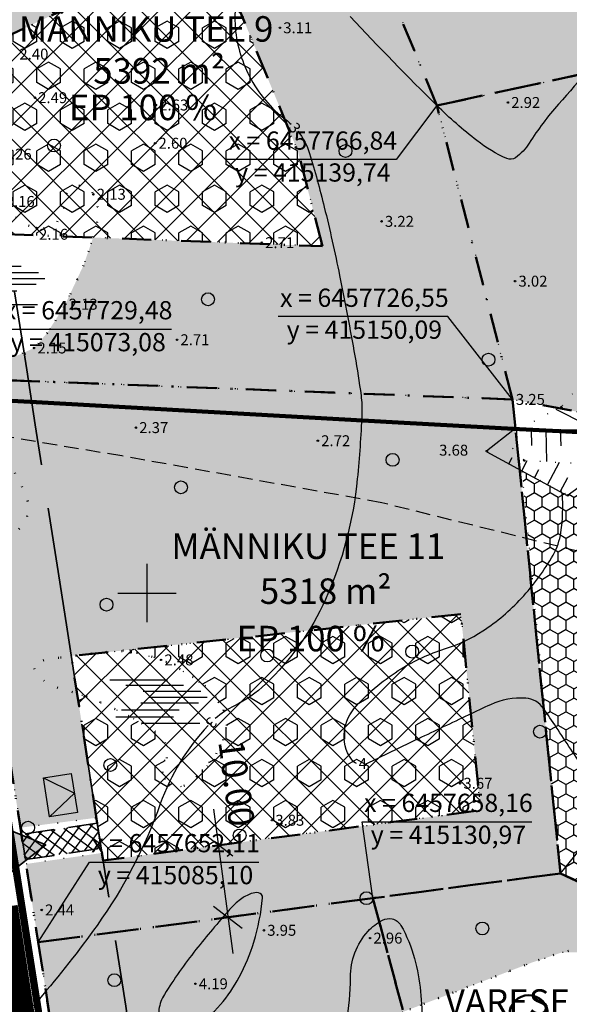
# Model space of a CAD drawing. Extents: x 414202 to 417290, y 6457253 to 6458395.
# Drawn here: x 415083 to 415158, y 6457644 to 6457779 of the extents above; entities that cross this region are included whole.
import ezdxf
from ezdxf.enums import TextEntityAlignment as Align

# ---------------------------------------------------------------- set-up
doc = ezdxf.new("R2010")
doc.units = 0
doc.header["$LTSCALE"] = 2
doc.header["$MEASUREMENT"] = 0
for name, pattern in [('ACAD_ISO02W100', [15, 12, -3]), ('DASHDOT', [1, 0.5, -0.25, 0, -0.25]), ('DASHED', [0.75, 0.5, -0.25]), ('DOT', [0.25, 0, -0.25])]:
    doc.linetypes.add(name, pattern=pattern)
doc.layers.get('0').update_dxf_attribs({"linetype": 'CONTINUOUS'})
doc.layers.get('Defpoints').update_dxf_attribs({"linetype": 'CONTINUOUS'})
for name, color, linetype, lineweight in [('EHITUSALA_PIIR', 21, 'DASHDOT', 50), ('EHITUSALAD', 31, 'CONTINUOUS', 15), ('EHITUSJOON', 6, 'ACAD_ISO02W100', 35), ('ELEKTER_04kV_PL', 4, 'ACAD_ISO02W100', 50), ('KINNISTUD_UUED', 242, 'DASHDOT', 50), ('KOORDINAADID_krunt', 7, 'CONTINUOUS', 25), ('KÕLVIK', 82, 'DOT', 50), ('METSAD', 90, 'CONTINUOUS', 15), ('METSAPIIRID', 94, 'DOT', 35), ('SISSESOIDUD', 7, 'DASHED', 35), ('TEED_UUED', 32, 'CONTINUOUS', 35), ('VEEVARUSTUS', 140, 'ACAD_ISO02W100', 50)]:
    doc.layers.add(name, color=color, linetype=linetype, lineweight=lineweight)
for name, color, linetype in [('EHITUSALAD_MOOT', 7, 'CONTINUOUS'), ('HALJASTUS', 3, 'CONTINUOUS'), ('HORISONTAAL', 32, 'CONTINUOUS'), ('KINNISTU_NIMED', 1, 'CONTINUOUS'), ('KINNISTU_PIND', 1, 'CONTINUOUS'), ('KINNISTUD_SIHTOTSTARVE', 1, 'CONTINUOUS'), ('MAPGRID', 15, 'CONTINUOUS'), ('MOODUD', 7, 'CONTINUOUS'), ('POINT', 7, 'CONTINUOUS'), ('PUUD', 74, 'CONTINUOUS'), ('TEE', 49, 'CONTINUOUS'), ('VALLID', 7, 'CONTINUOUS'), ('Z', 250, 'CONTINUOUS')]:
    doc.layers.add(name, color=color, linetype=linetype)
doc.styles.add('ROMANC', font='romanc.shx')
doc.styles.add('ST 3.5kitsas', font='ARIALN.TTF', dxfattribs={"height": 3.5})
doc.styles.add('ST2.5kitsas', font='ARIALN.TTF', dxfattribs={"height": 2.5})
doc.styles.add('STYLE1', font='ARIAL.TTF')
doc.linetypes.add('KIVIAED', pattern='A,0,[142,geodeet.shx,S=0.05,R=-10,X=0,Y=-0.6],-4.8,[142,geodeet.shx,S=0.05,R=180,X=0,Y=0.6],-0.7', length=5.5)
doc.dimstyles.get("Standard").update_dxf_attribs({"dimtxt": 35, "dimasz": 3.5, "dimexe": 0.1, "dimexo": 0.0625, "dimgap": 2, "dimtad": 0, "dimzin": 0, "dimdsep": 46, "dimtxsty": 'ST 3.5kitsas', "dimblk": 'OBLIQUE', "dimcen": 0.09, "dimadec": 0, "dimazin": 0, "dimtfac": 1, "dimtofl": 0, "dimtmove": 0, "dimatfit": 3, "dimldrblk": 'OBLIQUE', "dimfxl": 0, "dimtolj": 1, "dimtzin": 0, "dimarcsym": 0})
pattern_1 = [(135, (0, 0), (-2.2097086912, -2.2097086912), []), (225, (0, 0), (2.2097086912, -2.2097086912), [])]

# ---------------------------------------------------------------- blocks, each defined once
blk = doc.blocks.new('SOO')
at = {"layer": 'HALJASTUS', "color": 4, "linetype": 'Continuous'}
for points in [[(-7.23, 3.03), (0.69, 3.03)], [(-5.03, 2.32), (2.89, 2.32)], [(-2.66, 1.46), (5.26, 1.46)], [(-1.8, 0.64), (6.12, 0.64)], [(-5.62, -1.07), (2.3, -1.07)], [(-2.98, -0.13), (4.94, -0.13)], [(-6.41, -2.06), (1.51, -2.06)], [(-2.82, -2.91), (5.1, -2.91)]]:
    blk.add_lwpolyline(points, dxfattribs=at)
blk = doc.blocks.new('METS1')
at = {"layer": 'HALJASTUS', "color": 3}
blk.add_circle((0, 0), 0.882, dxfattribs=at)
blk = doc.blocks.new('CROSS01')
at = {"linetype": 'Continuous'}
for p, q in [((0, 4), (0, -4)), ((-4, 0), (4, 0))]:
    blk.add_line(p, q, dxfattribs=at)
blk = doc.blocks.new('TRANSIITKILP')
at = {"linetype": 'Continuous', "lineweight": -3, "ltscale": 2}
blk.add_hatch(color=256, dxfattribs=at).paths.add_polyline_path([(0, 3.86), (-2.71, 0), (2.71, 0)])
for p, q in [((-2.71, 0), (0, 3.86)), ((0, 3.86), (2.71, 0))]:
    blk.add_line(p, q, dxfattribs=at)
blk.add_lwpolyline([(-2.71, 3.86), (2.7, 3.87), (2.71, 0), (-2.71, 0)], close=True, dxfattribs=at)
blk = doc.blocks.new('sissesoit')
at = {"linetype": 'Continuous', "ltscale": 10}
blk.add_hatch(color=256, dxfattribs=at).paths.add_polyline_path([(0, 4.1), (-3.55, -2.05), (3.55, -2.05)])
blk.add_lwpolyline([(0, 4.1), (-3.55, -2.05), (3.55, -2.05)], close=True, dxfattribs=at)
blk = doc.blocks.new('_Oblique')
at = {"layer": 'MOODUD', "color": 0, "lineweight": -2}
blk.add_line((-0.5, -0.5), (0.5, 0.5), dxfattribs=at)
blk = doc.blocks.new('*D120')
at = {"layer": 'Defpoints', "color": 0, "ltscale": 4}
for p in [(415109.8, 6457665.42), (415111.1, 6457655.54), (415111.1, 6457655.54)]:
    blk.add_point(p, dxfattribs=at)
at = {"layer": 'EHITUSALAD_MOOT', "color": 0, "ltscale": 4}
for p, q in [((415109.14, 6457670.38), (415111.76, 6457650.59)), ((415109.8, 6457665.42), (415109.8, 6457665.42)), ((415111.1, 6457655.54), (415111.1, 6457655.54))]:
    blk.add_line(p, q, dxfattribs=at)
at = {"layer": 'EHITUSALAD_MOOT', "color": 0, "ltscale": 4, "xscale": 3.5, "yscale": 3.5, "zscale": 3.5}
for p, rotation in [((415109.8, 6457665.42), 97.523132282553), ((415111.1, 6457655.54), 277.523132282553)]:
    blk.add_blockref('_Oblique', p, dxfattribs=dict(at, rotation=rotation))
at = {"layer": 'EHITUSALAD_MOOT', "color": 0, "ltscale": 4, "insert": (415112.29, 6457673.94), "char_height": 3.5, "attachment_point": 5, "rotation": 277.5231, "style": 'ST 3.5kitsas'}
blk.add_mtext('\\A1;10.00', dxfattribs=at)

msp = doc.modelspace()

# ---------------------------------------------------------------- hatches: boundary and pattern name
at = {"layer": 'EHITUSALAD', "lineweight": -3, "ltscale": 4}
h = msp.add_hatch(dxfattribs=at)
h.set_pattern_fill('ANSI37', color=256, scale=25, angle=90, style=0)
h.set_pattern_definition(pattern_1)
h.paths.add_polyline_path([(415124.041, 6457747.558), (415120.713, 6457760.51), (415108.769, 6457789.457), (415086.127, 6457778.829), (415076.776, 6457774.44), (415077.569, 6457769.458), (415080.667, 6457749.207)])
h = msp.add_hatch(dxfattribs=at)
h.set_pattern_fill('ANSI37', color=256, scale=25, angle=90, style=0)
h.set_pattern_definition(pattern_1)
h.paths.add_polyline_path([(415143.012, 6457697.115), (415119.203, 6457694.52), (415089.631, 6457691.365), (415093.989, 6457663.318), (415145.731, 6457670.207)])
at = {"layer": 'METSAD', "lineweight": -3, "ltscale": 4}
h = msp.add_hatch(dxfattribs=at)
h.set_pattern_fill('HONEY', color=256, scale=10, angle=90, style=0)
h.paths.add_polyline_path([(415190.748, 6457817.439), (415206.577, 6457798.527), (415209.422, 6457795.128), (415211.067, 6457792.625), (415155.711, 6457780.56), (415144.847, 6457806.891), (415183.45, 6457826.157), (415187.791, 6457820.971), (415194.541, 6457826.928), (415192.152, 6457829.783), (415188.247, 6457834.448), (415178.503, 6457846.089), (415119.257, 6457816.473), (415139.735, 6457766.844), (415225.124, 6457785.454), (415221.029, 6457793.854), (415216.658, 6457800.506), (415197.622, 6457823.248)])
h = msp.add_hatch(dxfattribs=at)
h.set_pattern_fill('HONEY', color=256, scale=10, angle=90, style=0)
h.paths.add_polyline_path([(415069.736, 6457761.613), (415070.187, 6457762.007), (415071.268, 6457762.559), (415074.813, 6457763.232), (415077.701, 6457762.374), (415078.784, 6457761.515), (415076.776, 6457774.44), (415108.769, 6457789.457), (415120.713, 6457760.51), (415124.041, 6457747.558), (415092.629, 6457748.752), (415091.321, 6457744.964), (415088.817, 6457739.605), (415086.417, 6457735.77), (415084.543, 6457733.606), (415082.203, 6457732.552), (415079.72, 6457733.203), (415077.472, 6457733.641), (415075.6, 6457732.322), (415075.247, 6457730.873), (415074.233, 6457729.437), (415150.089, 6457726.553), (415139.735, 6457766.844), (415119.257, 6457816.473), (415062.682, 6457789.826), (415064.777, 6457781.451), (415066.588, 6457771.808), (415068.32, 6457760.479)])
h = msp.add_hatch(dxfattribs=at)
h.set_pattern_fill('HEX', color=256, scale=15, angle=90, style=0)
h.paths.add_polyline_path([(415124.041, 6457747.558), (415120.713, 6457760.51), (415108.769, 6457789.457), (415086.127, 6457778.829), (415076.776, 6457774.44), (415077.569, 6457769.458), (415080.667, 6457749.207)])
h = msp.add_hatch(dxfattribs=at)
h.set_pattern_fill('HONEY', color=256, scale=10, angle=90, style=0)
h.paths.add_polyline_path([(415230.385, 6457766.635), (415230.057, 6457768.505), (415228.594, 6457774.504), (415225.124, 6457785.454), (415139.735, 6457766.844), (415150.089, 6457726.553), (415168.93, 6457722.964), (415169.2, 6457724.008), (415229.799, 6457711.522), (415231.381, 6457720.647), (415231.848, 6457726.992), (415232.013, 6457732.51), (415230.342, 6457730.751), (415228.831, 6457728.892), (415222.629, 6457724.345), (415222.525, 6457722.935), (415169.051, 6457733.121), (415161.78, 6457761.414), (415219.399, 6457773.972), (415219.883, 6457772.303), (415221.624, 6457764.493), (415221.624, 6457764.493)])
at = {"layer": 'METSAD', "linetype": 'Continuous', "lineweight": -3, "ltscale": 4}
h = msp.add_hatch(dxfattribs=at)
h.set_pattern_fill('HONEY', color=256, scale=10, angle=90, style=0)
h.paths.add_polyline_path([(415093.827, 6457664.362), (415083.436, 6457662.847), (415085.105, 6457652.109), (415088.251, 6457631.863), (415089.683, 6457626.196), (415095.482, 6457626.473), (415100.035, 6457628.23), (415125.761, 6457638.919), (415135.129, 6457642.587), (415152.759, 6457649.339), (415156.95, 6457650.751), (415159.885, 6457650.716), (415164.812, 6457650.037), (415172.281, 6457652.024), (415174.062, 6457653.415), (415156.656, 6457661.565), (415150.089, 6457726.553), (415073.082, 6457729.481), (415082.662, 6457667.828), (415093.077, 6457669.187), (415089.631, 6457691.365), (415143.012, 6457697.115), (415145.731, 6457670.207), (415093.989, 6457663.318)])
h = msp.add_hatch(dxfattribs=at)
h.set_pattern_fill('HONEY', color=256, scale=10, angle=90, style=0)
h.paths.add_polyline_path([(415207.454, 6457662.208), (415209.489, 6457662.007), (415215.056, 6457663.213), (415217.389, 6457663.946), (415217.792, 6457665.961), (415228.684, 6457706.646), (415168.191, 6457719.11), (415166.857, 6457720.201), (415157.74, 6457713.452), (415151.354, 6457716.768), (415156.656, 6457661.565), (415174.12, 6457653.48), (415175.295, 6457655.511), (415174.654, 6457658.173), (415174.103, 6457660.748), (415175.432, 6457662.418), (415176.732, 6457663.15), (415181.734, 6457694.358), (415213.489, 6457684.359)])
at = {"layer": 'METSAD', "lineweight": -3, "ltscale": 4}
h = msp.add_hatch(dxfattribs=at)
h.set_pattern_fill('HEX', color=256, scale=15, angle=90, style=0)
h.paths.add_polyline_path([(415093.989, 6457663.318), (415145.731, 6457670.207), (415143.012, 6457697.115), (415096.392, 6457692.019), (415100.447, 6457691.337), (415104.15, 6457689.811), (415108.293, 6457686.993), (415110.534, 6457683.832), (415110.94, 6457681.974), (415110.667, 6457680.437), (415109.325, 6457677.731), (415106.536, 6457674.564), (415104.515, 6457673.404), (415102.509, 6457674.189), (415102.356, 6457676.338), (415102.661, 6457678.917), (415101.13, 6457681.014), (415097.939, 6457682.884), (415093.983, 6457684.866), (415090.429, 6457686.227)])
at = {"layer": 'SISSESOIDUD', "lineweight": -3, "ltscale": 4}
h = msp.add_hatch(dxfattribs=at)
h.set_pattern_fill('ANSI37', color=256, scale=10, angle=98.48004, style=0)
h.set_pattern_definition([(143.480036883, (956654.0391, 8882.5984), (-0.74387854019, -1.00456195302), []), (233.480036883, (956654.0391, 8882.5984), (1.00456195302, -0.74387854019), [])])
h.paths.add_polyline_path([(415083.343, 6457663.443), (415093.708, 6457664.988), (415093.191, 6457668.45), (415082.804, 6457666.913)])

# ---------------------------------------------------------------- linework, layer by layer
at = {"layer": 'EHITUSALA_PIIR', "ltscale": 4, "flags": 128}
for points in [[(415124.041, 6457747.558), (415120.713, 6457760.51), (415108.769, 6457789.457), (415086.127, 6457778.829), (415076.776, 6457774.44), (415077.569, 6457769.458), (415080.667, 6457749.207)], [(415143.012, 6457697.115), (415119.203, 6457694.52), (415089.631, 6457691.365), (415093.989, 6457663.318), (415145.731, 6457670.207)]]:
    msp.add_lwpolyline(points, close=True, dxfattribs=at)
at = {"layer": 'EHITUSJOON', "flags": 128}
msp.add_lwpolyline([(415083.514, 6458053.702), (415079.9, 6458050.951), (415076.801, 6458048.593), (415070.823, 6458044.043), (415062.512, 6458037.717), (415057.23, 6458033.697), (415052.087, 6458029.551), (415045.648, 6458024.188), (415039.204, 6458018.967), (415033.147, 6458013.787), (415027.925, 6458008.991), (415023.257, 6458004.684), (415017.762, 6457999.654), (415014.201, 6457996.293), (415011.094, 6457992.41), (415007.961, 6457987.961), (415006.981, 6457985.894), (415006.28, 6457984.039), (415006.05, 6457982.338), (415006.146, 6457979.629), (415007.283, 6457974.026), (415008.732, 6457967.722), (415011.603, 6457959.709), (415014.396, 6457952.328), (415017.614, 6457943.822), (415023.373, 6457928.604), (415027.121, 6457918.696), (415029.326, 6457912.87), (415032.502, 6457904.476), (415034.749, 6457898.536), (415036.982, 6457892.633), (415040.412, 6457883.561), (415043.044, 6457876.665), (415046.164, 6457868.693), (415048.65, 6457861.493), (415051.377, 6457853.611), (415056.256, 6457839.506), (415061.099, 6457826.042), (415066.946, 6457810.309), (415070.005, 6457801.865), (415072.806, 6457792.623), (415075.039, 6457783.695), (415076.942, 6457773.557), (415078.498, 6457763.534), (415080.668, 6457749.048), (415082.18, 6457739.316), (415083.534, 6457730.605), (415084.705, 6457723.064), (415085.845, 6457715.729), (415087.698, 6457703.804), (415088.965, 6457695.652), (415090.413, 6457686.33), (415091.525, 6457679.172), (415092.364, 6457673.776), (415092.942, 6457670.054), (415094.636, 6457659.151), (415095.48, 6457653.721), (415097.093, 6457643.343), (415098.591, 6457633.701), (415098.986, 6457631.727), (415101.62, 6457622.942), (415105.378, 6457610.405), (415108.84, 6457598.856), (415110.891, 6457592.012), (415113.12, 6457584.576), (415115.657, 6457576.114), (415119.483, 6457563.35), (415120.15, 6457561.125)], dxfattribs=at)
at = {"layer": 'HALJASTUS', "color": 0, "linetype": 'KIVIAED', "ltscale": 0.5}
msp.add_lwpolyline([(415232.873, 6457713.416), (415208.712, 6457717.943), (415186.455, 6457722.49), (415161.277, 6457727.85), (415160.094, 6457722.027), (415151.072, 6457722.496), (415134.431, 6457723.381), (415084.825, 6457726.183), (415062.852, 6457727.378), (415041.233, 6457728.385), (414995.724, 6457731.574), (414989.939, 6457734.777)], dxfattribs=at)
at = {"layer": 'HALJASTUS', "color": 0, "linetype": 'KIVIAED', "lineweight": 158, "ltscale": 0.25, "flags": 128}
msp.add_lwpolyline([(415232.873, 6457713.416), (415208.712, 6457717.943), (415186.455, 6457722.49), (415161.277, 6457727.85), (415160.094, 6457722.027), (415151.072, 6457722.496), (415134.431, 6457723.381), (415084.825, 6457726.183), (415062.852, 6457727.378), (415041.233, 6457728.385), (414995.724, 6457731.574), (414989.939, 6457734.777)], dxfattribs=at)
at = {"layer": 'HORISONTAAL', "ltscale": 4}
for points in [[(415172.844, 6457784.948, 0.0064387), (415165.181, 6457776.821, 0.0054637), (415156.382, 6457767.033, 0.0397289), (415152.389, 6457761.691, -0.0970949), (415150.502, 6457759.69, -0.2657593), (415149.323, 6457759.57, -0.0615949), (415145.211, 6457762.04, -0.0281161), (415139.735, 6457766.844, -0.0120093), (415127.866, 6457779.074, -0.0362593)], [(415113.168, 6457783.479, 0.133609), (415112.067, 6457777.931, 0.1020464), (415114.05, 6457770.851, 0.1119764), (415119.083, 6457764.869, -0.0246527), (415119.767, 6457764.296, -0.0132886)], [(415120.668, 6457763.331, -0.0962314), (415122.281, 6457760.278, -0.0132886), (415124.299, 6457752.918, -0.0105495), (415126.397, 6457743.537, -0.0054994), (415128.492, 6457732.514, -0.0112436), (415129.336, 6457727.09, -0.0441355), (415129.449, 6457724.516, -0.0128194), (415128.828, 6457715.683, -0.0811518), (415124.466, 6457699.136, -0.0979349), (415116.261, 6457687.519, -0.0756138), (415112.006, 6457684.547, 0.0637058), (415109.357, 6457682.789, 0.1048655)], [(415108.386, 6457681.853, 0.1041044), (415101.834, 6457671.089, -0.0704609), (415093.165, 6457654.435, -0.0220792), (415085.219, 6457644.297, -0.0293926), (415078.496, 6457637.333, -0.1907043), (415067.924, 6457633.264, 0.2012582), (415057.947, 6457629.189, 0.0666698), (415054.678, 6457624.913, 0.2252449), (415054.551, 6457623.251, 0.1612848), (415056.507, 6457620.864, 0.1083665), (415060.764, 6457619.317, 0.0079903), (415068.812, 6457618.372, 0.0042646), (415083.931, 6457616.974, 0.0017589), (415090.392, 6457616.454, 0.0016759), (415097.177, 6457615.956, 0.0064555), (415098.224, 6457615.896, 0.1261475)], [(415125.538, 6457635.297, 0.1023798), (415127.885, 6457647.282, -0.1890027), (415130.293, 6457653.621, -0.09017), (415132.275, 6457655.141, -0.1720299), (415133.6, 6457655.319, -0.2160344), (415134.804, 6457654.437, -0.0630339), (415136.657, 6457649.89, -0.0773097), (415137.63, 6457640.8, -0.0793243)]]:
    msp.add_lwpolyline(points, format="xyb", dxfattribs=at)
at = {"layer": 'HORISONTAAL', "color": 0, "linetype": 'DOT', "ltscale": 4}
for points in [[(415171.069, 6457727.027), (415161.052, 6457730.522), (415156.793, 6457725.571), (415151.072, 6457722.496)], [(415150.112, 6457719.867), (415151.746, 6457718.173), (415159.846, 6457717.771), (415163.992, 6457719.935)]]:
    msp.add_lwpolyline(points, dxfattribs=at)
at = {"layer": 'HORISONTAAL', "color": 0, "linetype": 'Continuous', "ltscale": 4, "elevation": 3.682}
for points in [[(415146.524, 6457719.518), (415150.148, 6457722.322)], [(415146.574, 6457719.368), (415157.559, 6457713.393), (415167.107, 6457720.302)]]:
    msp.add_lwpolyline(points, dxfattribs=at)
at = {"layer": 'HORISONTAAL', "color": 0, "linetype": 'Continuous', "ltscale": 4}
msp.add_lwpolyline([(415150.048, 6457722.321), (415159.968, 6457722.405), (415163.446, 6457722.641)], dxfattribs=at)
at = {"layer": 'HORISONTAAL', "linetype": 'Continuous', "ltscale": 4}
for points in [[(415128.72, 6457676.628, -0.1344052), (415128.008, 6457677.214, -0.1886236), (415127.058, 6457681.056, -0.1530978), (415128.652, 6457684.492, -0.0706755), (415134.858, 6457689.628, -0.0611862), (415140.782, 6457692.331, 0.068567), (415146.038, 6457694.823, 0.0611237), (415151.315, 6457699.284, 0.0574461), (415155.658, 6457705.213, 0.0930515), (415156.721, 6457708.298, 0.0560866), (415156.905, 6457713.679)], [(415140.503, 6457597.117, -0.037579), (415140.389, 6457599.325, -0.0920511), (415141.208, 6457603.216, -0.0181644), (415149.489, 6457621.404, -0.0108497), (415154.988, 6457631.831, 0.009773), (415161.117, 6457643.393, 0.0336027), (415168.486, 6457660.788, 0.2313927), (415168.137, 6457663.653, 0.0061426), (415165.811, 6457667.141, -0.0025194), (415160.077, 6457675.602, -0.001725), (415156.082, 6457681.607, 0.0040236), (415154.358, 6457684.173, 0.2288352), (415151.902, 6457685.583, 0.1275348), (415147.078, 6457684.693, 0.0014609), (415144.023, 6457683.258, 0.0006524), (415137.198, 6457680.017, 0.0024008), (415132.911, 6457677.95, -0.0037714), (415130.178, 6457676.641, -0.0258004), (415130.011, 6457676.573, -0.1886236)], [(415105.828, 6457640.411, 0.0289365), (415106.175, 6457640.553, 0.1052139), (415110.093, 6457643.574, 0.0541391), (415112.655, 6457647.35, 0.0475708), (415114.643, 6457652.145, 0.0505182), (415115.848, 6457658.189, 0.3993359), (415115.293, 6457658.899, 0.1255768), (415114.293, 6457658.796, 0.074453), (415112.823, 6457657.99, 0.0487655)], [(415112.823, 6457657.99, 0.0487655), (415111.323, 6457656.599, 0.013877), (415106.713, 6457651.106, 0.0289343), (415102.396, 6457644.964, 0.1008559), (415101.643, 6457642.924, 0.2082932), (415101.979, 6457641.652, 0.1331463), (415103.593, 6457640.457, 0.0716723), (415104.493, 6457640.246, 0.1052139)]]:
    msp.add_lwpolyline(points, format="xyb", dxfattribs=at)
at = {"layer": 'KINNISTUD_UUED', "ltscale": 4, "flags": 128}
msp.add_lwpolyline([(415055.55, 6457401.21), (415058.366, 6457402.136), (415061.934, 6457403.514), (415070.87, 6457406.25), (415077.415, 6457408.365), (415083.459, 6457410.392), (415090.109, 6457412.579), (415097.152, 6457414.896), (415113.919, 6457420.413), (415115.784, 6457422.22), (415119.92, 6457429.183), (415122.371, 6457436.534), (415123.825, 6457443.176), (415123.907, 6457452.911), (415122.968, 6457464.18), (415121.906, 6457476.921), (415121.112, 6457486.447), (415119.844, 6457501.647), (415119.181, 6457509.602), (415118.651, 6457515.967), (415118.063, 6457523.013), (415117.173, 6457533.696), (415116.727, 6457539.043), (415115.981, 6457543.687), (415114.134, 6457549.85), (415112.701, 6457549.408), (415112.648, 6457549.585), (415109.425, 6457560.336), (415105.599, 6457573.099), (415103.062, 6457581.561), (415100.833, 6457588.997), (415098.782, 6457595.841), (415095.32, 6457607.39), (415091.562, 6457619.927), (415088.788, 6457629.183), (415088.251, 6457631.863), (415086.717, 6457641.731), (415085.105, 6457652.109), (415084.261, 6457657.538), (415082.567, 6457668.442), (415081.988, 6457672.164), (415081.15, 6457677.56), (415080.038, 6457684.718), (415078.589, 6457694.04), (415077.323, 6457702.191), (415075.47, 6457714.117), (415074.33, 6457721.452), (415073.158, 6457728.993), (415071.805, 6457737.704), (415070.288, 6457747.465), (415068.118, 6457761.951), (415066.592, 6457771.782), (415064.777, 6457781.451), (415062.682, 6457789.826), (415060.038, 6457798.552), (415057.088, 6457806.691), (415051.238, 6457822.436), (415046.379, 6457835.943), (415041.235, 6457850.164), (415038.683, 6457858.188), (415036.309, 6457865.065), (415033.25, 6457872.879), (415030.597, 6457879.832), (415027.161, 6457888.919), (415024.929, 6457894.82), (415022.681, 6457900.76), (415019.505, 6457909.154), (415017.301, 6457914.98), (415013.552, 6457924.888), (415007.794, 6457940.107), (415004.583, 6457948.593), (415002.06, 6457955.453), (414999.338, 6457963.175), (414996.951, 6457971.11), (414995.484, 6457977.366), (414994.905, 6457983.176), (414995.21, 6457987.662), (414996.009, 6457990.495), (414997.739, 6457994.818), (415001.394, 6458000.452), (415005.267, 6458004.628), (415010.356, 6458008.906), (415015.889, 6458013.586), (415020.672, 6458017.664), (415027.036, 6458022.862), (415032.621, 6458027.501), (415038.743, 6458032.365), (415045.39, 6458037.639), (415050.754, 6458041.963), (415056.153, 6458046.073), (415064.464, 6458052.398), (415070.442, 6458056.948), (415073.541, 6458059.307), (415077.389, 6458062.236), (415079.391, 6458063.787), (415080.886, 6458065.545), (415081.805, 6458067.357), (415082.478, 6458069.855), (415082.835, 6458071.281), (415084.35, 6458077.326), (415076.119, 6458081.5), (415074.105, 6458073.47), (415073.767, 6458072.12), (415073.323, 6458070.47), (415071.908, 6458069.374), (415068.09, 6458066.468), (415064.991, 6458064.11), (415059.013, 6458059.56), (415050.702, 6458053.234), (415045.204, 6458049.049), (415039.768, 6458044.668), (415033.147, 6458039.414), (415026.946, 6458034.487), (415021.313, 6458029.809), (415014.906, 6458024.574), (415010.063, 6458020.446), (415004.555, 6458015.787), (414998.84, 6458010.95), (414994.266, 6458006.002), (414989.71, 6457998.978), (414987.477, 6457993.397), (414986.294, 6457989.206), (414985.875, 6457983.035), (414986.587, 6457975.886), (414988.252, 6457968.785), (414990.758, 6457960.446), (414993.592, 6457952.403), (414996.15, 6457945.447), (414999.376, 6457936.922), (415005.134, 6457921.703), (415008.883, 6457911.795), (415011.088, 6457905.969), (415014.263, 6457897.575), (415016.511, 6457891.635), (415018.743, 6457885.735), (415022.183, 6457876.636), (415024.855, 6457869.635), (415027.861, 6457861.955), (415030.14, 6457855.355), (415032.712, 6457847.268), (415037.913, 6457832.889), (415042.785, 6457819.346), (415048.639, 6457803.591), (415051.495, 6457795.712), (415054.005, 6457787.427), (415055.98, 6457779.527), (415057.72, 6457770.261), (415059.221, 6457760.594), (415061.391, 6457746.107), (415062.911, 6457736.322), (415064.265, 6457727.611), (415065.437, 6457720.07), (415066.576, 6457712.735), (415068.429, 6457700.809), (415069.696, 6457692.658), (415071.144, 6457683.336), (415072.257, 6457676.178), (415074.369, 6457662.585), (415062.142, 6457660.174), (415064.44, 6457648.396), (415076.211, 6457650.727), (415077.824, 6457640.349), (415079.387, 6457630.287), (415080.046, 6457627.002), (415082.941, 6457617.343), (415086.699, 6457604.806), (415090.161, 6457593.257), (415092.212, 6457586.413), (415094.441, 6457578.977), (415096.978, 6457570.515), (415100.804, 6457557.751), (415104.026, 6457547), (415104.112, 6457546.714), (415102.681, 6457546.265), (415104.259, 6457541.002), (415104.806, 6457537.591), (415105.214, 6457532.699), (415106.105, 6457522.016), (415106.692, 6457514.97), (415107.223, 6457508.605), (415107.886, 6457500.65), (415109.153, 6457485.45), (415109.947, 6457475.924), (415111.009, 6457463.183), (415111.903, 6457452.462), (415111.836, 6457444.524), (415110.785, 6457439.724), (415108.944, 6457434.203), (415106.284, 6457429.723), (415101.586, 6457425.17), (415093.665, 6457421.052), (415087.348, 6457418.47), (415080.765, 6457415.856), (415074.913, 6457413.384), (415063.945, 6457414.001), (415053.822, 6457410.033), (415054.674, 6457405.682)], close=True, dxfattribs=at)
at = {"layer": 'KINNISTUD_UUED', "ltscale": 4}
for points in [[(415170.959, 6457842.324), (415178.503, 6457846.089), (415188.247, 6457834.448), (415196.056, 6457825.119), (415207.537, 6457811.403), (415216.658, 6457800.506), (415221.029, 6457793.854), (415225.124, 6457785.454), (415139.735, 6457766.844), (415119.257, 6457816.473), (415170.959, 6457842.324)], [(415150.089, 6457726.553), (415139.735, 6457766.844), (415119.257, 6457816.473), (415062.682, 6457789.826), (415064.777, 6457781.451), (415066.592, 6457771.782), (415073.082, 6457729.481)], [(415230.057, 6457768.505), (415231.344, 6457761.176), (415232.112, 6457753.619), (415232.373, 6457737.999), (415231.848, 6457726.992), (415231.381, 6457720.647), (415229.799, 6457711.522), (415150.089, 6457726.553), (415139.735, 6457766.844), (415225.124, 6457785.454), (415228.85, 6457773.698), (415230.057, 6457768.505)], [(415150.089, 6457726.553), (415073.082, 6457729.481), (415077.323, 6457702.191), (415085.105, 6457652.109), (415156.656, 6457661.565)], [(415228.234, 6457704.821), (415229.799, 6457711.522), (415150.089, 6457726.553), (415156.656, 6457661.565), (415209.831, 6457636.667), (415216.353, 6457660.622), (415224.401, 6457690.486), (415228.234, 6457704.821)], [(415203.924, 6457619.348), (415207.602, 6457629.115), (415209.831, 6457636.667), (415156.656, 6457661.565), (415130.967, 6457658.156), (415155.983, 6457564.576), (415162.761, 6457568.024), (415173.787, 6457575.178), (415179.837, 6457580.436), (415184.291, 6457585.256), (415188.168, 6457590.172), (415190.99, 6457594.182), (415193.19, 6457597.803), (415200.323, 6457611.255), (415203.924, 6457619.348)], [(415112.648, 6457549.585), (415114.132, 6457549.857), (415114.132, 6457549.857), (415124.999, 6457553.201), (415136.783, 6457557.044), (415149.508, 6457561.944), (415155.983, 6457564.576), (415130.967, 6457658.166), (415085.105, 6457652.109), (415088.251, 6457631.863), (415088.788, 6457629.183), (415105.599, 6457573.099), (415112.648, 6457549.585)]]:
    msp.add_lwpolyline(points, close=True, dxfattribs=at)
at = {"layer": 'KOORDINAADID_krunt'}
for points in [[(415139.735, 6457766.844), (415134.161, 6457759.461), (415110.927, 6457759.461)], [(415150.089, 6457726.553), (415141.224, 6457737.91), (415117.99, 6457737.91)], [(415073.082, 6457729.481), (415080.137, 6457736.198), (415103.371, 6457736.198)], [(415130.966, 6457658.17), (415129.508, 6457668.648), (415152.742, 6457668.648)], [(415156.656, 6457661.565), (415162.184, 6457668.34), (415185.418, 6457668.34)], [(415085.105, 6457652.109), (415092.115, 6457663.12), (415115.349, 6457663.12)]]:
    msp.add_lwpolyline(points, dxfattribs=at)
at = {"layer": 'KÕLVIK', "ltscale": 4, "flags": 128}
for points in [[(415075.6, 6457732.322, -0.4264834), (415079.72, 6457733.203, 0.353207), (415084.543, 6457733.606, 0.0473618), (415086.417, 6457735.77, 0.0299371), (415088.817, 6457739.605, 0.0623305), (415093.139, 6457750.593, 0.1841435), (415092.672, 6457754.682, 0.822319), (415088.678, 6457753.518, -0.4961322), (415084.89, 6457750.065, -0.119521), (415082.391, 6457751.181, -0.0973911), (415080.189, 6457753.697, -0.2299598), (415079.958, 6457756.886, 0.2218362), (415079.769, 6457760.183, 0.2690495), (415074.813, 6457763.232, 0.2167356), (415068.32, 6457760.479, 0.0600642), (415065.586, 6457756.674, 0.1069233), (415064.828, 6457754.132, 0.0233861), (415064.74, 6457751.219, 0.0342019), (415064.91, 6457749.233, 0.07082), (415066.313, 6457744.612, -0.0508456), (415068.517, 6457738.274, -0.0962087), (415068.678, 6457734.371, 0.1195162), (415068.953, 6457731.223, 0.2755576), (415071.739, 6457728.838, 0.2917267), (415074.96, 6457730.191, 0.1512351), (415075.28, 6457731.206, -0.1380767)], [(415088.152, 6457691.161, -0.0121386), (415094.677, 6457691.938, -0.0331345), (415097.086, 6457692.006, -0.0496898), (415098.922, 6457691.752, -0.0290939), (415101.945, 6457690.834, -0.0406589), (415104.15, 6457689.811, -0.0261155), (415107.337, 6457687.778, -0.0675419), (415109.136, 6457686.086, -0.0628566), (415110.534, 6457683.832, -0.1979379), (415110.667, 6457680.437, -0.1090232), (415107.431, 6457675.377, -0.047461), (415105.568, 6457673.84, -0.1014412), (415104.515, 6457673.404, -0.6317234), (415102.356, 6457676.338, 0.3928514), (415101.13, 6457681.014, 0.0178655), (415097.939, 6457682.884, 0.0149304), (415093.983, 6457684.866, 0.0483), (415088.944, 6457686.637, -0.0831657), (415086.083, 6457687.872, -0.1415089), (415084.522, 6457689.666, -0.4340048), (415084.861, 6457690.503, -0.0427075), (415085.64, 6457690.729, -0.0135752)]]:
    msp.add_lwpolyline(points, format="xyb", close=True, dxfattribs=at)
for points in [[(415051.791, 6457725.508, -0.0476815), (415046.737, 6457720.892, -0.0542982), (415041.566, 6457717.819, -0.0108959), (415038.583, 6457716.537, -0.023948), (415037.188, 6457716.049, -0.217773), (415034.613, 6457716.413, 0.1664291), (415031.369, 6457717.205, 0.6170184), (415029.54, 6457712.556, -0.3724591), (415029.662, 6457705.732, -0.4595609), (415021.382, 6457705.616, 0.6072868), (415014.509, 6457703.905, 0.1908093), (415014.999, 6457700.474, -0.1947335), (415015.454, 6457697.104, -0.4786986), (415007.51, 6457693.485, 1.0001418), (415004.459, 6457687.409, 0.1836558), (415008.319, 6457687.014, -0.13447), (415013.536, 6457686.983, -0.1780919), (415020.267, 6457682.119, 0.1322789), (415028.591, 6457674.887, 0.2329271), (415040.2, 6457674.95, -0.3240199), (415048.83, 6457673.526, -0.3343236), (415049.511, 6457668.525, 0.511523), (415051.09, 6457665.132, 0.124714), (415054.128, 6457665.31, 0.0896257), (415057.846, 6457667.272, 0.0761732), (415061.205, 6457670.847, 0.2053005), (415061.575, 6457672.696, 0.0899094), (415061.07, 6457673.936, 0.0291892), (415058.676, 6457677.257, 0.1441473), (415053.751, 6457680.637, -0.180804), (415049.983, 6457683.64, -0.6468878), (415052.591, 6457687.386, 0.5127665), (415056.301, 6457690.924, 0.4099168), (415052.751, 6457693.645, -0.3837695), (415048.903, 6457696.329, -0.2189865), (415050.376, 6457703.516, -0.1829669), (415057.64, 6457708.229, -0.0199031), (415061.184, 6457708.851, -0.0162911), (415065.556, 6457709.296, -0.0949934), (415074.353, 6457708.23, 0.1320863), (415080.772, 6457707.926, 0.448437), (415083.571, 6457712.9, 0.1778771), (415075.773, 6457722.489, 0.0278978), (415073.499, 6457723.673, 0.0195278), (415070.107, 6457725.049, 0.0804765), (415061.316, 6457726.7, 0.0749245), (415051.791, 6457725.508)], [(415080.623, 6457627.701, 0.0342834), (415091.946, 6457625.978, 0.1111722), (415095.482, 6457626.473, 0.0122976), (415109.501, 6457632.154, -0.0090018), (415128.598, 6457640.04, -0.003098), (415152.759, 6457649.339, -0.0181419), (415156.95, 6457650.751, -0.151475), (415159.885, 6457650.716, 0.0881008), (415164.812, 6457650.037, 0.1110659), (415172.281, 6457652.024, 0.1906495), (415175.295, 6457655.511, 0.294218), (415174.654, 6457658.173, -0.3082679), (415174.103, 6457660.748, -0.1432408), (415175.432, 6457662.418, -0.1019398), (415178.154, 6457663.604, -0.251393), (415183.331, 6457662.089, -0.2442905), (415185.041, 6457656.827)]]:
    msp.add_lwpolyline(points, format="xyb", dxfattribs=at)
at = {"layer": 'METSAPIIRID', "lineweight": -3, "ltscale": 4, "flags": 128}
for points in [[(415190.748, 6457817.439), (415206.577, 6457798.527), (415209.422, 6457795.128), (415211.067, 6457792.625), (415155.711, 6457780.56), (415144.847, 6457806.891), (415183.45, 6457826.157), (415187.791, 6457820.971), (415194.541, 6457826.928), (415192.152, 6457829.783), (415188.247, 6457834.448), (415178.503, 6457846.089), (415119.257, 6457816.473), (415139.735, 6457766.844), (415225.124, 6457785.454), (415221.029, 6457793.854), (415216.658, 6457800.506), (415197.622, 6457823.248), (415190.748, 6457817.439)], [(415230.385, 6457766.635), (415230.057, 6457768.505), (415228.594, 6457774.504), (415225.124, 6457785.454), (415139.735, 6457766.844), (415150.089, 6457726.553), (415168.93, 6457722.964), (415169.2, 6457724.008), (415229.799, 6457711.522), (415231.381, 6457720.647), (415231.848, 6457726.992), (415232.013, 6457732.51), (415230.342, 6457730.751), (415228.831, 6457728.892), (415222.629, 6457724.345), (415222.525, 6457722.935), (415169.051, 6457733.121), (415161.78, 6457761.414), (415219.399, 6457773.972), (415219.883, 6457772.303), (415221.624, 6457764.493), (415221.624, 6457764.493), (415230.385, 6457766.635)]]:
    msp.add_lwpolyline(points, close=True, dxfattribs=at)
at = {"layer": 'METSAPIIRID', "lineweight": -3, "ltscale": 5, "flags": 128}
for points in [[(415069.736, 6457761.613), (415070.187, 6457762.007), (415071.268, 6457762.559), (415074.813, 6457763.232), (415077.701, 6457762.374), (415078.784, 6457761.515), (415076.776, 6457774.44), (415108.769, 6457789.457), (415120.713, 6457760.51), (415124.041, 6457747.558), (415092.629, 6457748.752), (415091.321, 6457744.964), (415088.817, 6457739.605), (415086.417, 6457735.77), (415084.543, 6457733.606), (415082.203, 6457732.552), (415079.72, 6457733.203), (415077.472, 6457733.641), (415075.6, 6457732.322), (415075.247, 6457730.873), (415074.233, 6457729.437), (415150.089, 6457726.553), (415139.735, 6457766.844), (415119.257, 6457816.473), (415062.682, 6457789.826), (415064.777, 6457781.451), (415066.588, 6457771.808), (415068.32, 6457760.479)], [(415093.827, 6457664.362), (415083.436, 6457662.847), (415085.105, 6457652.109), (415088.251, 6457631.863), (415089.683, 6457626.196), (415095.482, 6457626.473), (415100.035, 6457628.23), (415125.761, 6457638.919), (415135.129, 6457642.587), (415152.759, 6457649.339), (415156.95, 6457650.751), (415159.885, 6457650.716), (415164.812, 6457650.037), (415172.281, 6457652.024), (415174.062, 6457653.415), (415156.656, 6457661.565), (415150.089, 6457726.553), (415073.082, 6457729.481), (415082.662, 6457667.828), (415093.077, 6457669.187), (415089.631, 6457691.365), (415143.012, 6457697.115), (415145.731, 6457670.207), (415093.989, 6457663.318), (415093.827, 6457664.362)], [(415093.989, 6457663.318), (415145.731, 6457670.207), (415143.012, 6457697.115), (415096.392, 6457692.019), (415100.447, 6457691.337), (415104.15, 6457689.811), (415108.293, 6457686.993), (415110.534, 6457683.832), (415110.94, 6457681.974), (415110.667, 6457680.437), (415109.325, 6457677.731), (415106.536, 6457674.564), (415104.515, 6457673.404), (415102.509, 6457674.189), (415102.356, 6457676.338), (415102.661, 6457678.917), (415101.13, 6457681.014), (415097.939, 6457682.884), (415093.983, 6457684.866), (415090.429, 6457686.227)]]:
    msp.add_lwpolyline(points, close=True, dxfattribs=at)
at = {"layer": 'METSAPIIRID', "linetype": 'DOT', "lineweight": -3, "ltscale": 4, "flags": 128}
msp.add_lwpolyline([(415207.454, 6457662.208), (415209.489, 6457662.007), (415215.056, 6457663.213), (415217.389, 6457663.946), (415217.792, 6457665.961), (415228.684, 6457706.646), (415168.191, 6457719.11), (415166.857, 6457720.201), (415157.74, 6457713.452), (415151.354, 6457716.768), (415156.656, 6457661.565), (415174.12, 6457653.48), (415175.295, 6457655.511), (415174.654, 6457658.173), (415174.103, 6457660.748), (415175.432, 6457662.418), (415176.732, 6457663.15), (415181.734, 6457694.358), (415213.489, 6457684.359)], close=True, dxfattribs=at)
at = {"layer": 'POINT', "ltscale": 4}
for centre in [(415118.221, 6457777.51), (415084.642, 6457767.927), (415101.224, 6457766.925), (415149.456, 6457767.267), (415101.128, 6457761.679), (415092.672, 6457754.682), (415132.149, 6457750.968), (415084.89, 6457750.065), (415115.737, 6457748.043), (415150.449, 6457742.766), (415088.817, 6457739.605), (415104.132, 6457734.734), (415084.543, 6457733.606), (415084.825, 6457726.183), (415156.793, 6457725.471), (415098.487, 6457722.686), (415134.431, 6457723.381), (415151.072, 6457722.496), (415123.418, 6457720.885), (415146.574, 6457719.468), (415151.696, 6457718.173), (415157.66, 6457713.393), (415101.945, 6457690.834), (415142.908, 6457673.916), (415117.134, 6457668.847), (415085.581, 6457656.548), (415116.025, 6457653.757), (415130.577, 6457652.685), (415106.648, 6457646.422)]:
    msp.add_circle(centre, 0.1, dxfattribs=at)
at = {"layer": 'PUUD', "lineweight": 50, "ltscale": 4}
msp.add_circle((415152.312, 6457642.22), 2.64, dxfattribs=at)
at = {"layer": 'SISSESOIDUD', "ltscale": 4}
msp.add_lwpolyline([(415083.343, 6457663.443), (415093.708, 6457664.988), (415093.191, 6457668.45), (415082.804, 6457666.913)], close=True, dxfattribs=at)
at = {"layer": 'TEE', "linetype": 'DASHED', "ltscale": 2}
msp.add_lwpolyline([(415179.116, 6457696.547), (415159.217, 6457705.695), (415132.174, 6457712.383), (415096.563, 6457718.802), (415075.679, 6457722.28), (415025.53, 6457725.776), (414999.99, 6457725.208), (414996.128, 6457725.414)], dxfattribs=at)
at = {"layer": 'TEED_UUED', "ltscale": 4, "const_width": 5, "flags": 128}
msp.add_lwpolyline([(415079.814, 6457656.847), (415080.658, 6457651.418), (415082.271, 6457641.04)], dxfattribs=at)
at = {"layer": 'VALLID', "color": 0, "ltscale": 4}
for p, q in [((415160.129, 6457723.126), (415156.085, 6457725.191)), ((415150.643, 6457722.333), (415150.718, 6457719.239)), ((415152.643, 6457722.382), (415152.694, 6457720.253)), ((415154.642, 6457722.43), (415154.748, 6457718.024)), ((415156.641, 6457722.478), (415156.696, 6457720.201)), ((415149.597, 6457717.724), (415150.062, 6457718.58)), ((415151.354, 6457716.768), (415152.108, 6457718.155)), ((415153.111, 6457715.813), (415153.718, 6457716.929)), ((415154.868, 6457714.857), (415156.542, 6457717.935)), ((415156.625, 6457713.902), (415157.692, 6457715.863))]:
    msp.add_line(p, q, dxfattribs=at)
at = {"layer": 'VEEVARUSTUS', "lineweight": -3, "const_width": 1, "flags": 128}
msp.add_lwpolyline([(415119.292, 6457470.079), (415113.669, 6457538.469), (415112.755, 6457544.501), (415087.336, 6457628.635), (415072.294, 6457723.978), (415064.75, 6457773.469), (415060.628, 6457791.546), (415042.928, 6457841.047), (415035.972, 6457861.577), (414996.031, 6457969.725), (414993.843, 6457982.979), (414994.276, 6457987.844), (414996.764, 6457995.033), (415000.766, 6458001.497), (415004.93, 6458005.929), (415005.491, 6458040.032), (415007.262, 6458083.444), (414993.104, 6458094.683), (414979.716, 6458099.931)], dxfattribs=at)

# ---------------------------------------------------------------- block references
at = {"layer": 'ELEKTER_04kV_PL', "lineweight": -3, "ltscale": 4, "rotation": 278.9999999958419}
msp.add_blockref('TRANSIITKILP', (415086.243, 6457671.978), dxfattribs=at)
at = {"layer": 'HALJASTUS', "color": 0, "linetype": 'Continuous', "ltscale": 4}
for name, p in [('METS1', (415087.271, 6457761.369)), ('METS1', (415127.214, 6457760.616)), ('SOO', (415079.886, 6457742.49)), ('METS1', (415108.373, 6457740.289)), ('METS1', (415146.809, 6457732.007)), ('METS1', (415133.657, 6457718.262)), ('METS1', (415104.66, 6457714.507)), ('METS1', (415094.457, 6457698.414)), ('METS1', (415136.342, 6457691.977)), ('METS1', (415116.474, 6457691.44)), ('SOO', (415102.136, 6457685.071)), ('METS1', (415153.855, 6457680.986)), ('METS1', (415094.994, 6457676.42)), ('METS1', (415083.717, 6457667.837)), ('METS1', (415112.715, 6457666.765)), ('METS1', (415130.085, 6457658.156)), ('METS1', (415145.962, 6457654.01)), ('METS1', (415095.531, 6457646.917))]:
    msp.add_blockref(name, p, dxfattribs=at)
at = {"layer": 'MAPGRID', "ltscale": 4}
msp.add_blockref('CROSS01', (415100, 6457700), dxfattribs=at)
at = {"layer": 'SISSESOIDUD', "lineweight": -3, "ltscale": 4, "rotation": 38.00000000017037}
msp.add_blockref('sissesoit', (415082.075, 6457664.898), dxfattribs=at)

# ---------------------------------------------------------------- texts
at = {"layer": 'HORISONTAAL', "linetype": 'Continuous', "ltscale": 4, "style": 'ROMANC'}
for s, rotation, p in [('3', 306.96977, (415119.929, 6457764.243)), ('3', 227.823, (415109.189, 6457682.634)), ('4', 1.54789, (415129.004, 6457676.607))]:
    msp.add_text(s, height=1.5, rotation=rotation, dxfattribs=at).set_placement(p, align=Align.MIDDLE_LEFT)
at = {"layer": 'KINNISTU_NIMED', "lineweight": -3, "style": 'STYLE1'}
for s, p in [('MÄNNIKU TEE 9', (415082.445, 6457775.6)), ('MÄNNIKU TEE 11', (415103.342, 6457704.68)), ('VARESE TEE 14', (415140.815, 6457642.17))]:
    msp.add_text(s, height=3.5, dxfattribs=at).set_placement(p)
at = {"layer": 'KINNISTU_PIND', "lineweight": -3, "style": 'STYLE1'}
for s, p in [('5392 m²', (415092.651, 6457769.851)), ('5318 m²', (415115.47, 6457698.509))]:
    msp.add_text(s, height=3.5, dxfattribs=at).set_placement(p)
at = {"layer": 'KINNISTUD_SIHTOTSTARVE', "lineweight": -3, "style": 'STYLE1'}
for p in [(415089.311, 6457764.843), (415112.272, 6457692.007)]:
    msp.add_text('EP 100 %', height=3.5, dxfattribs=at).set_placement(p)
at = {"layer": 'KOORDINAADID_krunt', "linetype": 'Continuous', "style": 'ST2.5kitsas'}
for s, p in [('x = 6457766,84', (415122.732, 6457761.722)), ('y = 415139,74', (415122.732, 6457757.343)), ('x = 6457726,55', (415129.794, 6457740.171)), ('x = 6457729,48', (415091.942, 6457738.459)), ('y = 415150,09', (415129.794, 6457735.792)), ('y = 415073,08', (415091.942, 6457734.08)), ('x = 6457658,16', (415141.312, 6457670.909)), ('x = 6457652,11', (415103.92, 6457665.381)), ('y = 415130,97', (415141.312, 6457666.53)), ('y = 415085,10', (415103.92, 6457661.002))]:
    msp.add_text(s, height=2.5, dxfattribs=at).set_placement(p, align=Align.MIDDLE)
at = {"layer": 'Z', "ltscale": 4, "style": 'ROMANC'}
for s, p in [(' 3.11', (415118.221, 6457777.51)), (' 2.40', (415082.062, 6457773.906)), (' 2.49', (415084.642, 6457767.927)), (' 2.63', (415101.224, 6457766.925)), (' 2.92', (415149.456, 6457767.267)), (' 2.60', (415101.128, 6457761.679)), (' 2.26', (415079.769, 6457760.183)), (' 2.13', (415092.672, 6457754.682)), (' 2.16', (415080.189, 6457753.697)), (' 3.22', (415132.149, 6457750.968)), (' 2.16', (415084.758, 6457749.195)), (' 2.71', (415115.737, 6457748.043)), (' 3.02', (415150.449, 6457742.766)), (' 2.13', (415088.817, 6457739.605)), (' 2.71', (415104.132, 6457734.734)), (' 2.15', (415084.543, 6457733.606)), (' 3.25', (415150.089, 6457726.553)), (' 2.37', (415098.487, 6457722.686)), (' 2.72', (415123.418, 6457720.885)), (' 3.68', (415139.579, 6457719.594)), (' 2.48', (415101.945, 6457690.834)), (' 3.67', (415142.908, 6457673.916)), (' 3.83', (415117.134, 6457668.847)), (' 2.44', (415085.581, 6457656.548)), (' 3.95', (415116.025, 6457653.757)), (' 2.96', (415130.577, 6457652.685)), (' 4.19', (415106.648, 6457646.422))]:
    msp.add_text(s, height=1.5, dxfattribs=at).set_placement(p, align=Align.MIDDLE_LEFT)

# ---------------------------------------------------------------- dimensions: what is measured, and where the dimension line sits
at = {"layer": 'EHITUSALAD_MOOT', "ltscale": 4}
dim = msp.add_linear_dim(base=(415111.104, 6457655.543), p1=(415109.799, 6457665.423), p2=(415111.104, 6457655.543), angle=277.52313, text='10.00', dimstyle='Standard', override={"dimexe": 0, "dimexo": 0, "dimdle": 5, "dimtmove": 2}, dxfattribs=at)
dim.commit()
dim.dimension.update_dxf_attribs({"geometry": '*D120', "text_midpoint": (415112.291, 6457673.941), "dimtype": 161})

doc.saveas('drawing.dxf')
